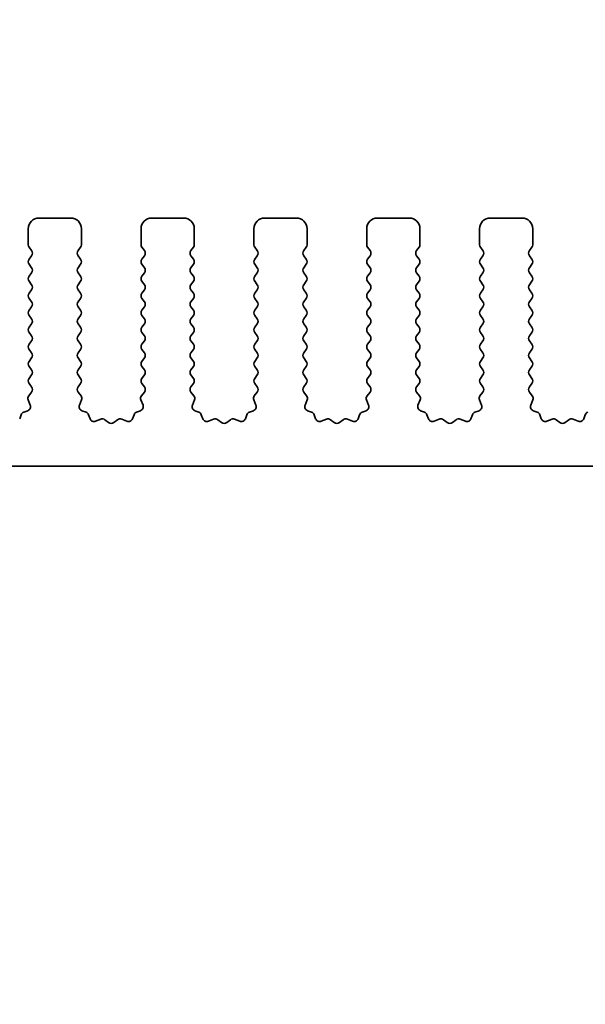
# Model space of a CAD drawing. Units: millimetres. Extents: x 0 to 7078, y 0 to 1405.
# Drawn here: x 3392 to 3418, y 753 to 799 of the extents above; entities that cross this region are included whole.
import ezdxf

# ---------------------------------------------------------------- set-up
doc = ezdxf.new("R2010")
doc.units = ezdxf.units.MM
doc.header["$LTSCALE"] = 2.5
doc.layers.get('Defpoints').update_dxf_attribs({"lineweight": 25})
for name, color, linetype, lineweight in [('Dimension (ISO)', 7, 'Continuous', 18), ('Dimension (ISO) @ 1', 7, 'Continuous', 18), ('Visible (ISO)', 7, 'Continuous', 35)]:
    doc.layers.add(name, color=color, linetype=linetype, lineweight=lineweight)
doc.styles.add('Note Text (TK)', font='MS PGothic.ttf')
doc.dimstyles.new('Default - Method 1b (TK)', dxfattribs={"dimscale": 2.5, "dimtxt": 2.5, "dimasz": 2.5, "dimexe": 1, "dimexo": 1.5, "dimgap": 1, "dimtad": 1, "dimrnd": 1e-08, "dimdsep": 46, "dimtxsty": 'Note Text (TK)', "dimcen": 0.09, "dimdle": 5, "dimclrd": 100, "dimclre": 100, "dimclrt": 7, "dimadec": 1, "dimazin": 1, "dimtfac": 1, "dimtmove": 0, "dimatfit": 3, "dimfxl": 1, "dimtolj": 1, "dimlwd": -1, "dimlwe": -1, "dimarcsym": 0})

# ---------------------------------------------------------------- blocks, each defined once
blk = doc.blocks.new('*D36')
at = {"layer": 'Defpoints', "color": 0}
for p in [(3455.292, 877.229), (3225.292, 782.229), (3455.292, 782.229)]:
    blk.add_point(p, dxfattribs=at)
at = {"layer": 'Dimension (ISO)', "color": 100}
for p, q in [((3225.292, 789.729), (3225.292, 882.229)), ((3455.292, 789.729), (3455.292, 882.229)), ((3237.792, 877.229), (3442.792, 877.229))]:
    blk.add_line(p, q, dxfattribs=at)
for points in [[(3237.792, 879.312), (3237.792, 875.145), (3225.292, 877.229)], [(3442.792, 879.312), (3442.792, 875.145), (3455.292, 877.229)]]:
    blk.add_solid(points, dxfattribs=at)
at = {"layer": 'Dimension (ISO)', "color": 7, "insert": (3327.437, 888.479), "char_height": 12.5, "attachment_point": 4, "style": 'Note Text (TK)'}
blk.add_mtext('\\A1;230', dxfattribs=at)
blk = doc.blocks.new('*D37')
at = {"layer": 'Defpoints', "color": 0}
for p in [(3449.292, 822.638), (3231.292, 797.638), (3449.292, 797.638)]:
    blk.add_point(p, dxfattribs=at)
at = {"layer": 'Dimension (ISO)', "color": 100}
for p, q in [((3231.292, 805.138), (3231.292, 827.638)), ((3449.292, 805.138), (3449.292, 827.638)), ((3243.792, 822.638), (3436.792, 822.638))]:
    blk.add_line(p, q, dxfattribs=at)
for points in [[(3243.792, 824.722), (3243.792, 820.555), (3231.292, 822.638)], [(3436.792, 824.722), (3436.792, 820.555), (3449.292, 822.638)]]:
    blk.add_solid(points, dxfattribs=at)
at = {"layer": 'Dimension (ISO)', "color": 7, "insert": (3327.543, 833.888), "char_height": 12.5, "attachment_point": 4, "style": 'Note Text (TK)'}
blk.add_mtext('\\A1;218', dxfattribs=at)
blk = doc.blocks.new('_DotSmall')
at = {"color": 0, "linetype": 'ByBlock', "const_width": 0.5}
blk.add_lwpolyline([(-0.0625, 0, 1), (0.0625, 0, 1)], format="xyb", close=True, dxfattribs=at)
blk = doc.blocks.new('*D43')
at = {"layer": 'Defpoints', "color": 0}
for p in [(3249.592, 773.388), (3430.992, 773.388), (3430.992, 713.388)]:
    blk.add_point(p, dxfattribs=at)
at = {"layer": 'Dimension (ISO)', "color": 100}
for p, q in [((3249.592, 765.888), (3249.592, 708.388)), ((3430.992, 765.888), (3430.992, 708.388)), ((3249.592, 713.388), (3430.992, 713.388))]:
    blk.add_line(p, q, dxfattribs=at)
at = {"layer": 'Dimension (ISO)', "color": 100, "xscale": 12.5, "yscale": 12.5, "zscale": 12.5, "rotation": 180}
blk.add_blockref('_DotSmall', (3249.592, 713.388), dxfattribs=at)
at = {"layer": 'Dimension (ISO)', "color": 100, "xscale": 12.5, "yscale": 12.5, "zscale": 12.5}
blk.add_blockref('_DotSmall', (3430.992, 713.388), dxfattribs=at)
at = {"layer": 'Dimension (ISO)', "color": 7, "insert": (3321.556, 724.638), "char_height": 12.5, "attachment_point": 4, "style": 'Note Text (TK)'}
blk.add_mtext('\\A1;181.4', dxfattribs=at)
blk = doc.blocks.new('*D45')
at = {"layer": 'Defpoints', "color": 0}
for p in [(3244.792, 760.388), (3435.792, 760.388), (3435.792, 665.388)]:
    blk.add_point(p, dxfattribs=at)
at = {"layer": 'Dimension (ISO)', "color": 100}
for p, q in [((3244.792, 752.888), (3244.792, 660.388)), ((3435.792, 752.888), (3435.792, 660.388)), ((3257.292, 665.388), (3423.292, 665.388))]:
    blk.add_line(p, q, dxfattribs=at)
for points in [[(3257.292, 667.472), (3257.292, 663.305), (3244.792, 665.388)], [(3423.292, 667.472), (3423.292, 663.305), (3435.792, 665.388)]]:
    blk.add_solid(points, dxfattribs=at)
at = {"layer": 'Dimension (ISO)', "color": 7, "insert": (3329.319, 676.638), "char_height": 12.5, "attachment_point": 4, "style": 'Note Text (TK)'}
blk.add_mtext('\\A1;191', dxfattribs=at)

msp = doc.modelspace()

# ---------------------------------------------------------------- linework, layer by layer
at = {"layer": 'Visible (ISO)'}
for p, q in [((3394.042, 789.8384), (3392.542, 789.8384)), ((3399.342, 789.8384), (3397.842, 789.8384)), ((3404.642, 789.8384), (3403.142, 789.8384)), ((3409.942, 789.8384), (3408.442, 789.8384)), ((3415.242, 789.8384), (3413.742, 789.8384)), ((3392.042, 789.3384), (3392.042, 788.5884)), ((3394.542, 788.5884), (3394.542, 789.3384)), ((3397.342, 789.3384), (3397.342, 788.5884)), ((3399.842, 788.5884), (3399.842, 789.3384)), ((3402.642, 789.3384), (3402.642, 788.5884)), ((3405.142, 788.5884), (3405.142, 789.3384)), ((3407.942, 789.3384), (3407.942, 788.5884)), ((3410.442, 788.5884), (3410.442, 789.3384)), ((3413.242, 789.3384), (3413.242, 788.5884)), ((3415.742, 788.5884), (3415.742, 789.3384)), ((3392.082, 788.4684), (3392.202, 788.3084)), ((3394.382, 788.3084), (3394.502, 788.4684)), ((3397.382, 788.4684), (3397.502, 788.3084)), ((3399.682, 788.3084), (3399.802, 788.4684)), ((3402.682, 788.4684), (3402.802, 788.3084)), ((3404.982, 788.3084), (3405.102, 788.4684)), ((3407.982, 788.4684), (3408.102, 788.3084)), ((3410.282, 788.3084), (3410.402, 788.4684)), ((3413.282, 788.4684), (3413.402, 788.3084)), ((3415.582, 788.3084), (3415.702, 788.4684)), ((3392.202, 788.0684), (3392.082, 787.9084)), ((3394.502, 787.9084), (3394.382, 788.0684)), ((3397.502, 788.0684), (3397.382, 787.9084)), ((3399.802, 787.9084), (3399.682, 788.0684)), ((3402.802, 788.0684), (3402.682, 787.9084)), ((3405.102, 787.9084), (3404.982, 788.0684)), ((3408.102, 788.0684), (3407.982, 787.9084)), ((3410.402, 787.9084), (3410.282, 788.0684)), ((3413.402, 788.0684), (3413.282, 787.9084)), ((3415.702, 787.9084), (3415.582, 788.0684)), ((3392.082, 787.6684), (3392.202, 787.5084)), ((3394.382, 787.5084), (3394.502, 787.6684)), ((3397.382, 787.6684), (3397.502, 787.5084)), ((3399.682, 787.5084), (3399.802, 787.6684)), ((3402.682, 787.6684), (3402.802, 787.5084)), ((3404.982, 787.5084), (3405.102, 787.6684)), ((3407.982, 787.6684), (3408.102, 787.5084)), ((3410.282, 787.5084), (3410.402, 787.6684)), ((3413.282, 787.6684), (3413.402, 787.5084)), ((3415.582, 787.5084), (3415.702, 787.6684)), ((3392.202, 787.2684), (3392.082, 787.1084)), ((3392.082, 786.8684), (3392.202, 786.7084)), ((3394.502, 787.1084), (3394.382, 787.2684)), ((3394.382, 786.7084), (3394.502, 786.8684)), ((3397.502, 787.2684), (3397.382, 787.1084)), ((3397.382, 786.8684), (3397.502, 786.7084)), ((3399.802, 787.1084), (3399.682, 787.2684)), ((3399.682, 786.7084), (3399.802, 786.8684)), ((3402.802, 787.2684), (3402.682, 787.1084)), ((3402.682, 786.8684), (3402.802, 786.7084)), ((3405.102, 787.1084), (3404.982, 787.2684)), ((3404.982, 786.7084), (3405.102, 786.8684)), ((3408.102, 787.2684), (3407.982, 787.1084)), ((3407.982, 786.8684), (3408.102, 786.7084)), ((3410.402, 787.1084), (3410.282, 787.2684)), ((3410.282, 786.7084), (3410.402, 786.8684)), ((3413.402, 787.2684), (3413.282, 787.1084)), ((3413.282, 786.8684), (3413.402, 786.7084)), ((3415.702, 787.1084), (3415.582, 787.2684)), ((3415.582, 786.7084), (3415.702, 786.8684)), ((3392.202, 786.4684), (3392.082, 786.3084)), ((3394.502, 786.3084), (3394.382, 786.4684)), ((3397.502, 786.4684), (3397.382, 786.3084)), ((3399.802, 786.3084), (3399.682, 786.4684)), ((3402.802, 786.4684), (3402.682, 786.3084)), ((3405.102, 786.3084), (3404.982, 786.4684)), ((3408.102, 786.4684), (3407.982, 786.3084)), ((3410.402, 786.3084), (3410.282, 786.4684)), ((3413.402, 786.4684), (3413.282, 786.3084)), ((3415.702, 786.3084), (3415.582, 786.4684)), ((3392.082, 786.0684), (3392.202, 785.9084)), ((3394.382, 785.9084), (3394.502, 786.0684)), ((3397.382, 786.0684), (3397.502, 785.9084)), ((3399.682, 785.9084), (3399.802, 786.0684)), ((3402.682, 786.0684), (3402.802, 785.9084)), ((3404.982, 785.9084), (3405.102, 786.0684)), ((3407.982, 786.0684), (3408.102, 785.9084)), ((3410.282, 785.9084), (3410.402, 786.0684)), ((3413.282, 786.0684), (3413.402, 785.9084)), ((3415.582, 785.9084), (3415.702, 786.0684)), ((3392.202, 785.6684), (3392.082, 785.5084)), ((3394.502, 785.5084), (3394.382, 785.6684)), ((3397.502, 785.6684), (3397.382, 785.5084)), ((3399.802, 785.5084), (3399.682, 785.6684)), ((3402.802, 785.6684), (3402.682, 785.5084)), ((3405.102, 785.5084), (3404.982, 785.6684)), ((3408.102, 785.6684), (3407.982, 785.5084)), ((3410.402, 785.5084), (3410.282, 785.6684)), ((3413.402, 785.6684), (3413.282, 785.5084)), ((3415.702, 785.5084), (3415.582, 785.6684)), ((3392.082, 785.2684), (3392.202, 785.1084)), ((3394.382, 785.1084), (3394.502, 785.2684)), ((3397.382, 785.2684), (3397.502, 785.1084)), ((3399.682, 785.1084), (3399.802, 785.2684)), ((3402.682, 785.2684), (3402.802, 785.1084)), ((3404.982, 785.1084), (3405.102, 785.2684)), ((3407.982, 785.2684), (3408.102, 785.1084)), ((3410.282, 785.1084), (3410.402, 785.2684)), ((3413.282, 785.2684), (3413.402, 785.1084)), ((3415.582, 785.1084), (3415.702, 785.2684)), ((3392.202, 784.8684), (3392.082, 784.7084)), ((3394.502, 784.7084), (3394.382, 784.8684)), ((3397.502, 784.8684), (3397.382, 784.7084)), ((3399.802, 784.7084), (3399.682, 784.8684)), ((3402.802, 784.8684), (3402.682, 784.7084)), ((3405.102, 784.7084), (3404.982, 784.8684)), ((3408.102, 784.8684), (3407.982, 784.7084)), ((3410.402, 784.7084), (3410.282, 784.8684)), ((3413.402, 784.8684), (3413.282, 784.7084)), ((3415.702, 784.7084), (3415.582, 784.8684)), ((3392.082, 784.4684), (3392.202, 784.3084)), ((3392.202, 784.0684), (3392.082, 783.9084)), ((3394.382, 784.3084), (3394.502, 784.4684)), ((3394.502, 783.9084), (3394.382, 784.0684)), ((3397.382, 784.4684), (3397.502, 784.3084)), ((3397.502, 784.0684), (3397.382, 783.9084)), ((3399.682, 784.3084), (3399.802, 784.4684)), ((3399.802, 783.9084), (3399.682, 784.0684)), ((3402.682, 784.4684), (3402.802, 784.3084)), ((3402.802, 784.0684), (3402.682, 783.9084)), ((3404.982, 784.3084), (3405.102, 784.4684)), ((3405.102, 783.9084), (3404.982, 784.0684)), ((3407.982, 784.4684), (3408.102, 784.3084)), ((3408.102, 784.0684), (3407.982, 783.9084)), ((3410.282, 784.3084), (3410.402, 784.4684)), ((3410.402, 783.9084), (3410.282, 784.0684)), ((3413.282, 784.4684), (3413.402, 784.3084)), ((3413.402, 784.0684), (3413.282, 783.9084)), ((3415.582, 784.3084), (3415.702, 784.4684)), ((3415.702, 783.9084), (3415.582, 784.0684)), ((3392.082, 783.6684), (3392.202, 783.5084)), ((3394.382, 783.5084), (3394.502, 783.6684)), ((3397.382, 783.6684), (3397.502, 783.5084)), ((3399.682, 783.5084), (3399.802, 783.6684)), ((3402.682, 783.6684), (3402.802, 783.5084)), ((3404.982, 783.5084), (3405.102, 783.6684)), ((3407.982, 783.6684), (3408.102, 783.5084)), ((3410.282, 783.5084), (3410.402, 783.6684)), ((3413.282, 783.6684), (3413.402, 783.5084)), ((3415.582, 783.5084), (3415.702, 783.6684)), ((3392.202, 783.2684), (3392.082, 783.1084)), ((3394.502, 783.1084), (3394.382, 783.2684)), ((3397.502, 783.2684), (3397.382, 783.1084)), ((3399.802, 783.1084), (3399.682, 783.2684)), ((3402.802, 783.2684), (3402.682, 783.1084)), ((3405.102, 783.1084), (3404.982, 783.2684)), ((3408.102, 783.2684), (3407.982, 783.1084)), ((3410.402, 783.1084), (3410.282, 783.2684)), ((3413.402, 783.2684), (3413.282, 783.1084)), ((3415.702, 783.1084), (3415.582, 783.2684)), ((3392.082, 782.8684), (3392.202, 782.7084)), ((3394.382, 782.7084), (3394.502, 782.8684)), ((3397.382, 782.8684), (3397.502, 782.7084)), ((3399.682, 782.7084), (3399.802, 782.8684)), ((3402.682, 782.8684), (3402.802, 782.7084)), ((3404.982, 782.7084), (3405.102, 782.8684)), ((3407.982, 782.8684), (3408.102, 782.7084)), ((3410.282, 782.7084), (3410.402, 782.8684)), ((3413.282, 782.8684), (3413.402, 782.7084)), ((3415.582, 782.7084), (3415.702, 782.8684)), ((3392.202, 782.4684), (3392.082, 782.3084)), ((3394.502, 782.3084), (3394.382, 782.4684)), ((3397.502, 782.4684), (3397.382, 782.3084)), ((3399.802, 782.3084), (3399.682, 782.4684)), ((3402.802, 782.4684), (3402.682, 782.3084)), ((3405.102, 782.3084), (3404.982, 782.4684)), ((3408.102, 782.4684), (3407.982, 782.3084)), ((3410.402, 782.3084), (3410.282, 782.4684)), ((3413.402, 782.4684), (3413.282, 782.3084)), ((3415.702, 782.3084), (3415.582, 782.4684)), ((3392.082, 782.0684), (3392.2003, 781.9106)), ((3394.3836, 781.9106), (3394.502, 782.0684)), ((3397.382, 782.0684), (3397.5003, 781.9106)), ((3399.6836, 781.9106), (3399.802, 782.0684)), ((3402.682, 782.0684), (3402.8003, 781.9106)), ((3404.9836, 781.9106), (3405.102, 782.0684)), ((3407.982, 782.0684), (3408.1003, 781.9106)), ((3410.2836, 781.9106), (3410.402, 782.0684)), ((3413.282, 782.0684), (3413.4003, 781.9106)), ((3415.5836, 781.9106), (3415.702, 782.0684)), ((3392.0349, 781.2961), (3392.1332, 781.0519)), ((3392.1982, 781.6678), (3392.0626, 781.4936)), ((3394.5213, 781.4936), (3394.3858, 781.6678)), ((3394.4507, 781.0519), (3394.549, 781.2961)), ((3397.3349, 781.2961), (3397.4332, 781.0519)), ((3397.4982, 781.6678), (3397.3626, 781.4936)), ((3399.8213, 781.4936), (3399.6858, 781.6678)), ((3399.7507, 781.0519), (3399.849, 781.2961)), ((3402.6349, 781.2961), (3402.7332, 781.0519)), ((3402.7982, 781.6678), (3402.6626, 781.4936)), ((3405.1213, 781.4936), (3404.9858, 781.6678)), ((3405.0507, 781.0519), (3405.149, 781.2961)), ((3407.9349, 781.2961), (3408.0332, 781.0519)), ((3408.0982, 781.6678), (3407.9626, 781.4936)), ((3410.4213, 781.4936), (3410.2858, 781.6678)), ((3410.3507, 781.0519), (3410.449, 781.2961)), ((3413.2349, 781.2961), (3413.3332, 781.0519)), ((3413.3982, 781.6678), (3413.2626, 781.4936)), ((3415.7213, 781.4936), (3415.5858, 781.6678)), ((3415.6507, 781.0519), (3415.749, 781.2961)), ((3391.7111, 780.6018), (3391.6405, 780.4127)), ((3392.0176, 780.7899), (3391.8285, 780.7193)), ((3394.7554, 780.7193), (3394.5663, 780.7899)), ((3394.9434, 780.4127), (3394.8728, 780.6018)), ((3395.4496, 780.3954), (3395.2055, 780.2971)), ((3395.8192, 780.2339), (3395.6471, 780.3678)), ((3396.2368, 780.3678), (3396.0648, 780.2339)), ((3396.6784, 780.2971), (3396.4343, 780.3954)), ((3397.0111, 780.6018), (3396.9405, 780.4127)), ((3397.3176, 780.7899), (3397.1285, 780.7193)), ((3400.0554, 780.7193), (3399.8663, 780.7899)), ((3400.2434, 780.4127), (3400.1728, 780.6018)), ((3400.7496, 780.3954), (3400.5055, 780.2971)), ((3401.1192, 780.2339), (3400.9471, 780.3678)), ((3401.5368, 780.3678), (3401.3648, 780.2339)), ((3401.9784, 780.2971), (3401.7343, 780.3954)), ((3402.3111, 780.6018), (3402.2405, 780.4127)), ((3402.6176, 780.7899), (3402.4285, 780.7193)), ((3405.3554, 780.7193), (3405.1663, 780.7899)), ((3405.5434, 780.4127), (3405.4728, 780.6018)), ((3406.0496, 780.3954), (3405.8055, 780.2971)), ((3406.4192, 780.2339), (3406.2471, 780.3678)), ((3406.8368, 780.3678), (3406.6648, 780.2339)), ((3407.2784, 780.2971), (3407.0343, 780.3954)), ((3407.6111, 780.6018), (3407.5405, 780.4127)), ((3407.9176, 780.7899), (3407.7285, 780.7193)), ((3410.6554, 780.7193), (3410.4663, 780.7899)), ((3410.8434, 780.4127), (3410.7728, 780.6018)), ((3411.3496, 780.3954), (3411.1055, 780.2971)), ((3411.7192, 780.2339), (3411.5471, 780.3678)), ((3412.1368, 780.3678), (3411.9648, 780.2339)), ((3412.5784, 780.2971), (3412.3343, 780.3954)), ((3412.9111, 780.6018), (3412.8405, 780.4127)), ((3413.2176, 780.7899), (3413.0285, 780.7193)), ((3415.9554, 780.7193), (3415.7663, 780.7899)), ((3416.1434, 780.4127), (3416.0728, 780.6018)), ((3416.6496, 780.3954), (3416.4055, 780.2971)), ((3417.0192, 780.2339), (3416.8471, 780.3678)), ((3417.4368, 780.3678), (3417.2648, 780.2339)), ((3417.8784, 780.2971), (3417.6343, 780.3954)), ((3418.2111, 780.6018), (3418.1405, 780.4127)), ((3250.092, 778.1884), (3430.492, 778.1884))]:
    msp.add_line(p, q, dxfattribs=at)
for centre, radius, start, end in [((3392.542, 789.3384), 0.5, 90, 180), ((3394.042, 789.3384), 0.5, 0, 90), ((3397.842, 789.3384), 0.5, 90, 180), ((3399.342, 789.3384), 0.5, 0, 90), ((3403.142, 789.3384), 0.5, 90, 180), ((3404.642, 789.3384), 0.5, 0, 90), ((3408.442, 789.3384), 0.5, 90, 180), ((3409.942, 789.3384), 0.5, 0, 90), ((3413.742, 789.3384), 0.5, 90, 180), ((3415.242, 789.3384), 0.5, 0, 90), ((3392.242, 788.5884), 0.2, 180, 216.8699), ((3392.042, 788.1884), 0.2, 323.1301, 36.8699), ((3394.542, 788.1884), 0.2, 143.1301, 216.8699), ((3394.342, 788.5884), 0.2, 323.1301, 0), ((3397.542, 788.5884), 0.2, 180, 216.8699), ((3397.342, 788.1884), 0.2, 323.1301, 36.8699), ((3399.842, 788.1884), 0.2, 143.1301, 216.8699), ((3399.642, 788.5884), 0.2, 323.1301, 0), ((3402.842, 788.5884), 0.2, 180, 216.8699), ((3402.642, 788.1884), 0.2, 323.1301, 36.8699), ((3405.142, 788.1884), 0.2, 143.1301, 216.8699), ((3404.942, 788.5884), 0.2, 323.1301, 0), ((3408.142, 788.5884), 0.2, 180, 216.8699), ((3407.942, 788.1884), 0.2, 323.1301, 36.8699), ((3410.442, 788.1884), 0.2, 143.1301, 216.8699), ((3410.242, 788.5884), 0.2, 323.1301, 0), ((3413.442, 788.5884), 0.2, 180, 216.8699), ((3413.242, 788.1884), 0.2, 323.1301, 36.8699), ((3415.742, 788.1884), 0.2, 143.1301, 216.8699), ((3415.542, 788.5884), 0.2, 323.1301, 0), ((3392.242, 787.7884), 0.2, 143.1301, 216.8699), ((3394.342, 787.7884), 0.2, 323.1301, 36.8699), ((3397.542, 787.7884), 0.2, 143.1301, 216.8699), ((3399.642, 787.7884), 0.2, 323.1301, 36.8699), ((3402.842, 787.7884), 0.2, 143.1301, 216.8699), ((3404.942, 787.7884), 0.2, 323.1301, 36.8699), ((3408.142, 787.7884), 0.2, 143.1301, 216.8699), ((3410.242, 787.7884), 0.2, 323.1301, 36.8699), ((3413.442, 787.7884), 0.2, 143.1301, 216.8699), ((3415.542, 787.7884), 0.2, 323.1301, 36.8699), ((3392.042, 787.3884), 0.2, 323.1301, 36.8699), ((3394.542, 787.3884), 0.2, 143.1301, 216.8699), ((3397.342, 787.3884), 0.2, 323.1301, 36.8699), ((3399.842, 787.3884), 0.2, 143.1301, 216.8699), ((3402.642, 787.3884), 0.2, 323.1301, 36.8699), ((3405.142, 787.3884), 0.2, 143.1301, 216.8699), ((3407.942, 787.3884), 0.2, 323.1301, 36.8699), ((3410.442, 787.3884), 0.2, 143.1301, 216.8699), ((3413.242, 787.3884), 0.2, 323.1301, 36.8699), ((3415.742, 787.3884), 0.2, 143.1301, 216.8699), ((3392.242, 786.9884), 0.2, 143.1301, 216.8699), ((3394.342, 786.9884), 0.2, 323.1301, 36.8699), ((3397.542, 786.9884), 0.2, 143.1301, 216.8699), ((3399.642, 786.9884), 0.2, 323.1301, 36.8699), ((3402.842, 786.9884), 0.2, 143.1301, 216.8699), ((3404.942, 786.9884), 0.2, 323.1301, 36.8699), ((3408.142, 786.9884), 0.2, 143.1301, 216.8699), ((3410.242, 786.9884), 0.2, 323.1301, 36.8699), ((3413.442, 786.9884), 0.2, 143.1301, 216.8699), ((3415.542, 786.9884), 0.2, 323.1301, 36.8699), ((3392.042, 786.5884), 0.2, 323.1301, 36.8699), ((3394.542, 786.5884), 0.2, 143.1301, 216.8699), ((3397.342, 786.5884), 0.2, 323.1301, 36.8699), ((3399.842, 786.5884), 0.2, 143.1301, 216.8699), ((3402.642, 786.5884), 0.2, 323.1301, 36.8699), ((3405.142, 786.5884), 0.2, 143.1301, 216.8699), ((3407.942, 786.5884), 0.2, 323.1301, 36.8699), ((3410.442, 786.5884), 0.2, 143.1301, 216.8699), ((3413.242, 786.5884), 0.2, 323.1301, 36.8699), ((3415.742, 786.5884), 0.2, 143.1301, 216.8699), ((3392.242, 786.1884), 0.2, 143.1301, 216.8699), ((3392.042, 785.7884), 0.2, 323.1301, 36.8699), ((3394.542, 785.7884), 0.2, 143.1301, 216.8699), ((3394.342, 786.1884), 0.2, 323.1301, 36.8699), ((3397.542, 786.1884), 0.2, 143.1301, 216.8699), ((3397.342, 785.7884), 0.2, 323.1301, 36.8699), ((3399.842, 785.7884), 0.2, 143.1301, 216.8699), ((3399.642, 786.1884), 0.2, 323.1301, 36.8699), ((3402.842, 786.1884), 0.2, 143.1301, 216.8699), ((3402.642, 785.7884), 0.2, 323.1301, 36.8699), ((3405.142, 785.7884), 0.2, 143.1301, 216.8699), ((3404.942, 786.1884), 0.2, 323.1301, 36.8699), ((3408.142, 786.1884), 0.2, 143.1301, 216.8699), ((3407.942, 785.7884), 0.2, 323.1301, 36.8699), ((3410.442, 785.7884), 0.2, 143.1301, 216.8699), ((3410.242, 786.1884), 0.2, 323.1301, 36.8699), ((3413.442, 786.1884), 0.2, 143.1301, 216.8699), ((3413.242, 785.7884), 0.2, 323.1301, 36.8699), ((3415.742, 785.7884), 0.2, 143.1301, 216.8699), ((3415.542, 786.1884), 0.2, 323.1301, 36.8699), ((3392.242, 785.3884), 0.2, 143.1301, 216.8699), ((3394.342, 785.3884), 0.2, 323.1301, 36.8699), ((3397.542, 785.3884), 0.2, 143.1301, 216.8699), ((3399.642, 785.3884), 0.2, 323.1301, 36.8699), ((3402.842, 785.3884), 0.2, 143.1301, 216.8699), ((3404.942, 785.3884), 0.2, 323.1301, 36.8699), ((3408.142, 785.3884), 0.2, 143.1301, 216.8699), ((3410.242, 785.3884), 0.2, 323.1301, 36.8699), ((3413.442, 785.3884), 0.2, 143.1301, 216.8699), ((3415.542, 785.3884), 0.2, 323.1301, 36.8699), ((3392.042, 784.9884), 0.2, 323.1301, 36.8699), ((3394.542, 784.9884), 0.2, 143.1301, 216.8699), ((3397.342, 784.9884), 0.2, 323.1301, 36.8699), ((3399.842, 784.9884), 0.2, 143.1301, 216.8699), ((3402.642, 784.9884), 0.2, 323.1301, 36.8699), ((3405.142, 784.9884), 0.2, 143.1301, 216.8699), ((3407.942, 784.9884), 0.2, 323.1301, 36.8699), ((3410.442, 784.9884), 0.2, 143.1301, 216.8699), ((3413.242, 784.9884), 0.2, 323.1301, 36.8699), ((3415.742, 784.9884), 0.2, 143.1301, 216.8699), ((3392.242, 784.5884), 0.2, 143.1301, 216.8699), ((3394.342, 784.5884), 0.2, 323.1301, 36.8699), ((3397.542, 784.5884), 0.2, 143.1301, 216.8699), ((3399.642, 784.5884), 0.2, 323.1301, 36.8699), ((3402.842, 784.5884), 0.2, 143.1301, 216.8699), ((3404.942, 784.5884), 0.2, 323.1301, 36.8699), ((3408.142, 784.5884), 0.2, 143.1301, 216.8699), ((3410.242, 784.5884), 0.2, 323.1301, 36.8699), ((3413.442, 784.5884), 0.2, 143.1301, 216.8699), ((3415.542, 784.5884), 0.2, 323.1301, 36.8699), ((3392.042, 784.1884), 0.2, 323.1301, 36.8699), ((3394.542, 784.1884), 0.2, 143.1301, 216.8699), ((3397.342, 784.1884), 0.2, 323.1301, 36.8699), ((3399.842, 784.1884), 0.2, 143.1301, 216.8699), ((3402.642, 784.1884), 0.2, 323.1301, 36.8699), ((3405.142, 784.1884), 0.2, 143.1301, 216.8699), ((3407.942, 784.1884), 0.2, 323.1301, 36.8699), ((3410.442, 784.1884), 0.2, 143.1301, 216.8699), ((3413.242, 784.1884), 0.2, 323.1301, 36.8699), ((3415.742, 784.1884), 0.2, 143.1301, 216.8699), ((3392.242, 783.7884), 0.2, 143.1301, 216.8699), ((3394.342, 783.7884), 0.2, 323.1301, 36.8699), ((3397.542, 783.7884), 0.2, 143.1301, 216.8699), ((3399.642, 783.7884), 0.2, 323.1301, 36.8699), ((3402.842, 783.7884), 0.2, 143.1301, 216.8699), ((3404.942, 783.7884), 0.2, 323.1301, 36.8699), ((3408.142, 783.7884), 0.2, 143.1301, 216.8699), ((3410.242, 783.7884), 0.2, 323.1301, 36.8699), ((3413.442, 783.7884), 0.2, 143.1301, 216.8699), ((3415.542, 783.7884), 0.2, 323.1301, 36.8699), ((3392.042, 783.3884), 0.2, 323.1301, 36.8699), ((3394.542, 783.3884), 0.2, 143.1301, 216.8699), ((3397.342, 783.3884), 0.2, 323.1301, 36.8699), ((3399.842, 783.3884), 0.2, 143.1301, 216.8699), ((3402.642, 783.3884), 0.2, 323.1301, 36.8699), ((3405.142, 783.3884), 0.2, 143.1301, 216.8699), ((3407.942, 783.3884), 0.2, 323.1301, 36.8699), ((3410.442, 783.3884), 0.2, 143.1301, 216.8699), ((3413.242, 783.3884), 0.2, 323.1301, 36.8699), ((3415.742, 783.3884), 0.2, 143.1301, 216.8699), ((3392.242, 782.9884), 0.2, 143.1301, 216.8699), ((3392.042, 782.5884), 0.2, 323.1301, 36.8699), ((3394.542, 782.5884), 0.2, 143.1301, 216.8699), ((3394.342, 782.9884), 0.2, 323.1301, 36.8699), ((3397.542, 782.9884), 0.2, 143.1301, 216.8699), ((3397.342, 782.5884), 0.2, 323.1301, 36.8699), ((3399.842, 782.5884), 0.2, 143.1301, 216.8699), ((3399.642, 782.9884), 0.2, 323.1301, 36.8699), ((3402.842, 782.9884), 0.2, 143.1301, 216.8699), ((3402.642, 782.5884), 0.2, 323.1301, 36.8699), ((3405.142, 782.5884), 0.2, 143.1301, 216.8699), ((3404.942, 782.9884), 0.2, 323.1301, 36.8699), ((3408.142, 782.9884), 0.2, 143.1301, 216.8699), ((3407.942, 782.5884), 0.2, 323.1301, 36.8699), ((3410.442, 782.5884), 0.2, 143.1301, 216.8699), ((3410.242, 782.9884), 0.2, 323.1301, 36.8699), ((3413.442, 782.9884), 0.2, 143.1301, 216.8699), ((3413.242, 782.5884), 0.2, 323.1301, 36.8699), ((3415.742, 782.5884), 0.2, 143.1301, 216.8699), ((3415.542, 782.9884), 0.2, 323.1301, 36.8699), ((3392.242, 782.1884), 0.2, 143.1301, 216.8699), ((3394.342, 782.1884), 0.2, 323.1301, 36.8699), ((3397.542, 782.1884), 0.2, 143.1301, 216.8699), ((3399.642, 782.1884), 0.2, 323.1301, 36.8699), ((3402.842, 782.1884), 0.2, 143.1301, 216.8699), ((3404.942, 782.1884), 0.2, 323.1301, 36.8699), ((3408.142, 782.1884), 0.2, 143.1301, 216.8699), ((3410.242, 782.1884), 0.2, 323.1301, 36.8699), ((3413.442, 782.1884), 0.2, 143.1301, 216.8699), ((3415.542, 782.1884), 0.2, 323.1301, 36.8699), ((3392.0403, 781.7906), 0.2, 322.11819, 36.8699), ((3394.5436, 781.7906), 0.2, 143.1301, 217.88181), ((3397.3403, 781.7906), 0.2, 322.11819, 36.8699), ((3399.8436, 781.7906), 0.2, 143.1301, 217.88181), ((3402.6403, 781.7906), 0.2, 322.11819, 36.8699), ((3405.1436, 781.7906), 0.2, 143.1301, 217.88181), ((3407.9403, 781.7906), 0.2, 322.11819, 36.8699), ((3410.4436, 781.7906), 0.2, 143.1301, 217.88181), ((3413.2403, 781.7906), 0.2, 322.11819, 36.8699), ((3415.7436, 781.7906), 0.2, 143.1301, 217.88181), ((3392.2205, 781.3708), 0.2, 142.11819, 201.93022), ((3394.3635, 781.3708), 0.2, 338.06978, 37.88181), ((3397.5205, 781.3708), 0.2, 142.11819, 201.93022), ((3399.6635, 781.3708), 0.2, 338.06978, 37.88181), ((3402.8205, 781.3708), 0.2, 142.11819, 201.93022), ((3404.9635, 781.3708), 0.2, 338.06978, 37.88181), ((3408.1205, 781.3708), 0.2, 142.11819, 201.93022), ((3410.2635, 781.3708), 0.2, 338.06978, 37.88181), ((3413.4205, 781.3708), 0.2, 142.11819, 201.93022), ((3415.5635, 781.3708), 0.2, 338.06978, 37.88181), ((3391.9477, 780.9772), 0.2, 290.46977, 21.93022), ((3394.6362, 780.9772), 0.2, 158.06978, 249.53023), ((3397.2477, 780.9772), 0.2, 290.46977, 21.93022), ((3399.9362, 780.9772), 0.2, 158.06978, 249.53023), ((3402.5477, 780.9772), 0.2, 290.46977, 21.93022), ((3405.2362, 780.9772), 0.2, 158.06978, 249.53023), ((3407.8477, 780.9772), 0.2, 290.46977, 21.93022), ((3410.5362, 780.9772), 0.2, 158.06978, 249.53023), ((3413.1477, 780.9772), 0.2, 290.46977, 21.93022), ((3415.8362, 780.9772), 0.2, 158.06978, 249.53023), ((3391.8985, 780.5319), 0.2, 110.46977, 159.53023), ((3394.6855, 780.5319), 0.2, 20.46977, 69.53023), ((3395.1308, 780.4827), 0.2, 200.46977, 291.93022), ((3395.5243, 780.2099), 0.2, 52.11819, 111.93022), ((3396.3596, 780.2099), 0.2, 68.06978, 127.88181), ((3396.7531, 780.4827), 0.2, 248.06978, 339.53023), ((3397.1985, 780.5319), 0.2, 110.46977, 159.53023), ((3399.9855, 780.5319), 0.2, 20.46977, 69.53023), ((3400.4308, 780.4827), 0.2, 200.46977, 291.93022), ((3400.8243, 780.2099), 0.2, 52.11819, 111.93022), ((3401.6596, 780.2099), 0.2, 68.06978, 127.88181), ((3402.0531, 780.4827), 0.2, 248.06978, 339.53023), ((3402.4985, 780.5319), 0.2, 110.46977, 159.53023), ((3405.2855, 780.5319), 0.2, 20.46977, 69.53023), ((3405.7308, 780.4827), 0.2, 200.46977, 291.93022), ((3406.1243, 780.2099), 0.2, 52.11819, 111.93022), ((3406.9596, 780.2099), 0.2, 68.06978, 127.88181), ((3407.3531, 780.4827), 0.2, 248.06978, 339.53023), ((3407.7985, 780.5319), 0.2, 110.46977, 159.53023), ((3410.5855, 780.5319), 0.2, 20.46977, 69.53023), ((3411.0308, 780.4827), 0.2, 200.46977, 291.93022), ((3411.4243, 780.2099), 0.2, 52.11819, 111.93022), ((3412.2596, 780.2099), 0.2, 68.06978, 127.88181), ((3412.6531, 780.4827), 0.2, 248.06978, 339.53023), ((3413.0985, 780.5319), 0.2, 110.46977, 159.53023), ((3415.8855, 780.5319), 0.2, 20.46977, 69.53023), ((3416.3308, 780.4827), 0.2, 200.46977, 291.93022), ((3416.7243, 780.2099), 0.2, 52.11819, 111.93022), ((3417.5596, 780.2099), 0.2, 68.06978, 127.88181), ((3417.9531, 780.4827), 0.2, 248.06978, 339.53023), ((3418.3985, 780.5319), 0.2, 110.46977, 159.53023), ((3395.942, 780.3918), 0.2, 232.11819, 307.88181), ((3401.242, 780.3918), 0.2, 232.11819, 307.88181), ((3406.542, 780.3918), 0.2, 232.11819, 307.88181), ((3411.842, 780.3918), 0.2, 232.11819, 307.88181), ((3417.142, 780.3918), 0.2, 232.11819, 307.88181)]:
    msp.add_arc(centre, radius, start, end, dxfattribs=at)

# ---------------------------------------------------------------- dimensions: what is measured, and where the dimension line sits
at = {"layer": 'Dimension (ISO) @ 1', "color": 100}
for base, p1, p2, override, picture, middle in [((3455.292, 877.2285), (3225.292, 782.2285), (3455.292, 782.2285), {"dimscale": 1, "dimtxt": 12.5, "dimasz": 12.5, "dimexe": 5, "dimexo": 7.5, "dimgap": 5, "dimdec": 2, "dimcen": 0.45, "dimtol": 0, "dimlim": 0, "dimtp": 0, "dimtm": 0, "dimtdec": 2, "dimtix": 0, "dimtofl": 0, "dimtmove": 0, "dimatfit": 1}, '*D36', (3340.292, 877.2285)), ((3449.292, 822.6384), (3231.292, 797.6384), (3449.292, 797.6384), {"dimscale": 1, "dimtxt": 12.5, "dimasz": 12.5, "dimexe": 5, "dimexo": 7.5, "dimgap": 5, "dimdec": 2, "dimcen": 0.45, "dimtol": 0, "dimlim": 0, "dimtp": 0, "dimtm": 0, "dimtdec": 2, "dimtix": 0, "dimtofl": 0, "dimtmove": 0, "dimatfit": 1}, '*D37', (3340.292, 822.6384)), ((3430.992, 713.3884), (3249.592, 773.3884), (3430.992, 773.3884), {"dimscale": 1, "dimtxt": 12.5, "dimasz": 12.5, "dimexe": 5, "dimexo": 7.5, "dimgap": 5, "dimdec": 2, "dimblk1": 'DotSmall', "dimblk2": 'DotSmall', "dimsah": 1, "dimcen": 0.45, "dimdle": 0, "dimtol": 0, "dimlim": 0, "dimtp": 0, "dimtm": 0, "dimtdec": 2, "dimtix": 0, "dimtofl": 0, "dimtmove": 0, "dimatfit": 1}, '*D43', (3340.342, 713.3884)), ((3435.792, 665.3884), (3244.792, 760.3884), (3435.792, 760.3884), {"dimscale": 1, "dimtxt": 12.5, "dimasz": 12.5, "dimexe": 5, "dimexo": 7.5, "dimgap": 5, "dimdec": 2, "dimcen": 0.45, "dimtol": 0, "dimlim": 0, "dimtp": 0, "dimtm": 0, "dimtdec": 2, "dimtix": 0, "dimtofl": 0, "dimtmove": 0, "dimatfit": 1}, '*D45', (3340.292, 665.3884))]:
    dim = msp.add_linear_dim(base=base, p1=p1, p2=p2, angle=180, dimstyle='Default - Method 1b (TK)', override=override, dxfattribs=at)
    dim.commit()
    dim.dimension.update_dxf_attribs({"geometry": picture, "text_midpoint": middle, "dimtype": 128})

doc.saveas('drawing.dxf')
